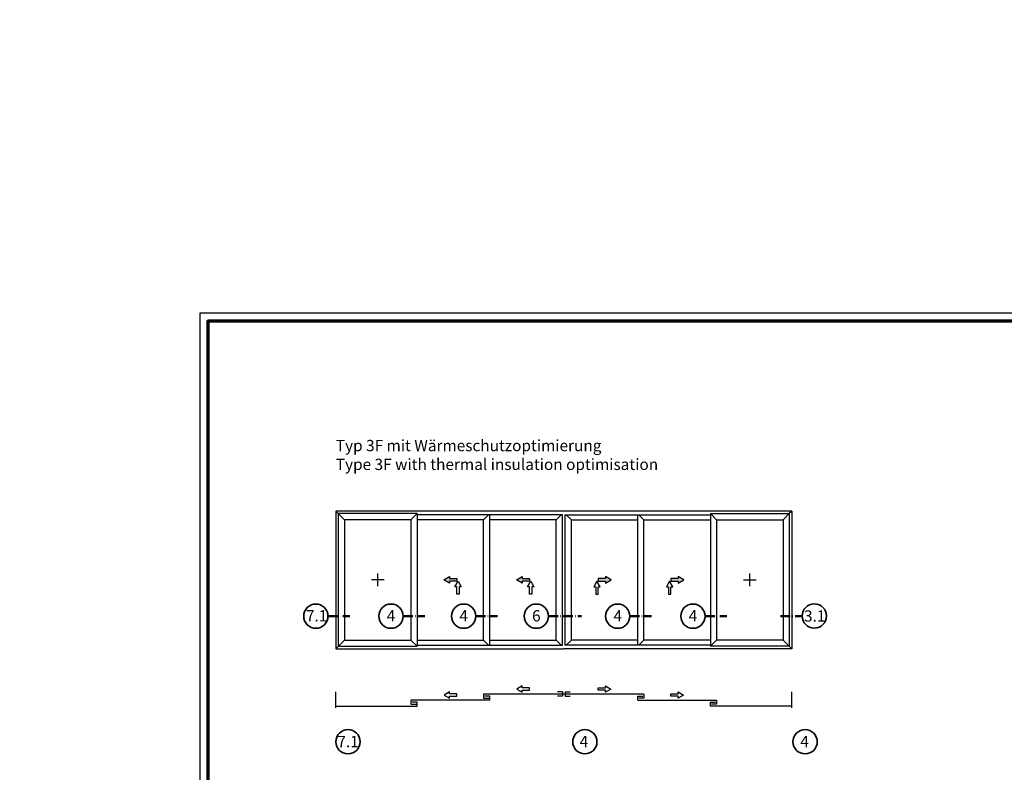
# Model space of a CAD drawing. Units: millimetres. Extents: x 2530 to 23610, y -1540 to 3501.
# Drawn here: x 6539 to 7148, y 93 to 559 of the extents above; entities that cross this region are included whole.
import ezdxf

# ---------------------------------------------------------------- set-up
doc = ezdxf.new("R2010")
doc.units = ezdxf.units.MM
doc.linetypes.add('ACAD_ISO10W100', pattern=[18, 12, -3, 0, -3])
doc.linetypes.add('AUSGEZOGEN', pattern=[0])
doc.layers.add('FormatAK-Text', color=7, linetype='Continuous')
doc.layers.add('RAHMEN', color=7, linetype='AUSGEZOGEN')
doc.layers.add('nicht drucken', color=6, linetype='Continuous', plot=False)
for name, color, linetype, lineweight in [('Rahmen (ISO)', 7, 'Continuous', 70), ('S02_Testi', 1, 'Continuous', 25), ('S03_AL_Contorno', 255, 'Continuous', 35), ('S19_Linea_Sottile', 1, 'ACAD_ISO10W100', 50), ('S23_Linea_Costruzione_025', 5, 'Continuous', 25)]:
    doc.layers.add(name, color=color, linetype=linetype, lineweight=lineweight)
doc.styles.add('Arial', font='arialbd.ttf')
doc.styles.add('K_A0_9', font='arial.ttf', dxfattribs={"height": 8.9808})
doc.styles.get("Standard").update_dxf_attribs({"font": 'arial.ttf'})

# ---------------------------------------------------------------- blocks, each defined once
blk = doc.blocks.new('Rahmen A0')
at = {"layer": 'nicht drucken'}
blk.add_lwpolyline([(-1189, 0), (0, 0), (0, 841), (-1189, 841)], close=True, dxfattribs=at)
at = {"layer": 'Rahmen (ISO)'}
blk.add_lwpolyline([(-1184, 5), (-5, 5), (-5, 836), (-1184, 836)], close=True, dxfattribs=at)

msp = doc.modelspace()

# ---------------------------------------------------------------- hatches: boundary and pattern name
at = {"layer": 'S23_Linea_Costruzione_025'}
for points in [[(6804.73, 212.62), (6809.27, 212.62), (6809.27, 211.02), (6804.73, 211.02), (6804.73, 209.82), (6801.27, 211.82), (6804.73, 213.82)], [(6849.7, 212.62), (6854.24, 212.62), (6854.24, 211.02), (6849.7, 211.02), (6849.7, 209.82), (6846.24, 211.82), (6849.7, 213.82)], [(6901.41, 212.62), (6896.88, 212.62), (6896.88, 211.02), (6901.41, 211.02), (6901.41, 209.82), (6904.88, 211.82), (6901.41, 213.82)], [(6946.38, 212.62), (6941.85, 212.62), (6941.85, 211.02), (6946.38, 211.02), (6946.38, 209.82), (6949.85, 211.82), (6946.38, 213.82)]]:
    msp.add_hatch(color=256, dxfattribs=at).paths.add_polyline_path(points)

# ---------------------------------------------------------------- linework, layer by layer
at = {"layer": 'S03_AL_Contorno', "lineweight": 0}
msp.add_line((6650.21, 558.68), (6650.21, 558.68), dxfattribs=at)
msp.add_line((6650.21, 558.68), (6650.21, 558.68), dxfattribs=at)
msp.add_line((6650.21, 558.68), (6650.21, 558.68), dxfattribs=at)
at = {"layer": 'S03_AL_Contorno'}
for centre in [(6722.08, 189.35), (6768.6, 189.35), (6813.56, 189.35), (6858.53, 189.35), (6908.93, 189.35), (6955.44, 189.35), (7030.59, 189.46), (6741.96, 111.57), (6888.58, 111.57), (7024.9, 111.57)]:
    msp.add_circle(centre, 7.51, dxfattribs=at)
at = {"layer": 'S19_Linea_Sottile', "ltscale": 0.5}
for p, q in [((6729.59, 189.35), (6743.02, 189.35)), ((6776.11, 189.35), (6789.54, 189.35)), ((6821.07, 189.35), (6834.51, 189.35)), ((6866.04, 189.35), (6886.41, 189.35)), ((6916.44, 189.35), (6929.87, 189.35)), ((6962.95, 189.35), (6976.39, 189.35)), ((7009.64, 189.35), (7023.08, 189.35))]:
    msp.add_line(p, q, dxfattribs=at)
at = {"layer": 'S23_Linea_Costruzione_025'}
for p, q in [((7016.66, 254.44), (6734.45, 254.44)), ((6734.45, 254.44), (6734.45, 169.15)), ((6734.45, 254.44), (6739.88, 249.01)), ((6784.85, 252.89), (6736, 252.89)), ((6736, 252.89), (6736, 170.71)), ((6784.85, 252.89), (6780.97, 249.01)), ((6784.85, 252.89), (6784.85, 170.71)), ((6874.78, 252.11), (6784.85, 252.11)), ((6829.04, 252.11), (6825.94, 249.01)), ((6829.82, 171.48), (6829.82, 252.11)), ((6874.01, 252.11), (6870.91, 249.01)), ((6874.78, 171.48), (6874.78, 252.11)), ((6876.33, 252.11), (6966.27, 252.11)), ((6876.33, 171.48), (6876.33, 252.11)), ((6877.11, 252.11), (6880.21, 249.01)), ((6921.3, 171.48), (6921.3, 252.11)), ((6922.08, 252.11), (6925.18, 249.01)), ((6966.27, 252.89), (7015.11, 252.89)), ((6966.27, 252.89), (6966.27, 170.71)), ((6966.27, 252.89), (6970.14, 249.01)), ((7015.11, 252.89), (7011.24, 249.01)), ((7016.66, 254.44), (7015.11, 252.89)), ((7015.11, 252.89), (7015.11, 170.71)), ((7016.66, 254.44), (7016.66, 169.15)), ((6780.97, 249.01), (6739.88, 249.01)), ((6739.88, 249.01), (6739.88, 174.58)), ((6780.97, 249.01), (6780.97, 174.58)), ((6825.94, 249.01), (6784.85, 249.01)), ((6825.94, 174.58), (6825.94, 249.01)), ((6870.91, 249.01), (6829.82, 249.01)), ((6870.91, 174.58), (6870.91, 249.01)), ((6880.21, 174.58), (6880.21, 249.01)), ((6880.21, 249.01), (6921.3, 249.01)), ((6925.18, 174.58), (6925.18, 249.01)), ((6925.18, 249.01), (6966.27, 249.01)), ((6970.14, 249.01), (7011.24, 249.01)), ((6970.14, 249.01), (6970.14, 174.58)), ((7011.24, 249.01), (7011.24, 174.58)), ((6760.43, 207.92), (6760.43, 215.67)), ((6990.69, 207.92), (6990.69, 215.67)), ((6764.3, 211.8), (6756.55, 211.8)), ((6986.81, 211.8), (6994.57, 211.8)), ((6734.45, 169.15), (6739.88, 174.58)), ((6736, 170.71), (6784.85, 170.71)), ((6739.88, 174.58), (6780.97, 174.58)), ((6784.85, 170.71), (6780.97, 174.58)), ((6784.85, 174.58), (6825.94, 174.58)), ((6784.85, 171.48), (6874.78, 171.48)), ((6829.04, 171.48), (6825.94, 174.58)), ((6829.82, 174.58), (6870.91, 174.58)), ((6874.01, 171.48), (6870.91, 174.58)), ((6966.27, 171.48), (6876.33, 171.48)), ((6877.11, 171.48), (6880.21, 174.58)), ((6921.3, 174.58), (6880.21, 174.58)), ((6922.08, 171.48), (6925.18, 174.58)), ((6966.27, 174.58), (6925.18, 174.58)), ((6966.27, 170.71), (6970.14, 174.58)), ((7015.11, 170.71), (6966.27, 170.71)), ((7011.24, 174.58), (6970.14, 174.58)), ((7015.11, 170.71), (7011.24, 174.58)), ((7016.66, 169.15), (7015.11, 170.71)), ((6734.45, 169.15), (6875.56, 169.16)), ((7016.66, 169.15), (6875.56, 169.16)), ((6734.45, 132.64), (6734.45, 142.4)), ((6825.94, 141.15), (6825.94, 138.67)), ((6925.18, 141.15), (6825.94, 141.15)), ((6874.78, 142.4), (6871.6, 142.4)), ((6874.78, 142.4), (6874.78, 139.91)), ((6876.33, 142.4), (6876.33, 139.91)), ((6876.33, 142.4), (6879.51, 142.4)), ((6925.18, 141.15), (6925.18, 138.67)), ((7016.66, 132.64), (7016.66, 142.4)), ((6780.97, 137.43), (6780.97, 134.95)), ((6829.82, 137.43), (6780.97, 137.43)), ((6780.97, 134.95), (6784.15, 134.95)), ((6784.85, 136.19), (6781.67, 136.19)), ((6784.85, 133.71), (6784.85, 136.19)), ((6825.94, 138.67), (6829.12, 138.67)), ((6829.82, 139.91), (6826.64, 139.91)), ((6829.82, 137.43), (6829.82, 139.91)), ((6874.78, 139.91), (6871.6, 139.91)), ((6876.33, 139.91), (6879.51, 139.91)), ((6921.3, 137.43), (6921.3, 139.91)), ((6921.3, 139.91), (6924.48, 139.91)), ((6921.3, 137.43), (6970.14, 137.43)), ((6925.18, 138.67), (6922, 138.67)), ((6966.27, 133.71), (6966.27, 136.19)), ((6966.27, 136.19), (6969.45, 136.19)), ((6970.14, 134.95), (6966.97, 134.95)), ((6970.14, 137.43), (6970.14, 134.95)), ((6734.45, 133.71), (6784.85, 133.71)), ((7016.66, 133.71), (6966.27, 133.71))]:
    msp.add_line(p, q, dxfattribs=at)
for points in [[(6804.73, 212.62), (6809.27, 212.62), (6809.27, 211.02), (6804.73, 211.02), (6804.73, 209.82), (6801.27, 211.82), (6804.73, 213.82)], [(6849.7, 212.62), (6854.24, 212.62), (6854.24, 211.02), (6849.7, 211.02), (6849.7, 209.82), (6846.24, 211.82), (6849.7, 213.82)], [(6901.41, 212.62), (6896.88, 212.62), (6896.88, 211.02), (6901.41, 211.02), (6901.41, 209.82), (6904.88, 211.82), (6901.41, 213.82)], [(6946.38, 212.62), (6941.85, 212.62), (6941.85, 211.02), (6946.38, 211.02), (6946.38, 209.82), (6949.85, 211.82), (6946.38, 213.82)], [(6810.87, 207.56), (6810.87, 203.02), (6809.27, 203.02), (6809.27, 207.56), (6808.07, 207.56), (6810.07, 211.02), (6812.07, 207.56)], [(6855.84, 207.56), (6855.84, 203.02), (6854.24, 203.02), (6854.24, 207.56), (6853.04, 207.56), (6855.04, 211.02), (6857.04, 207.56)], [(6895.28, 207.56), (6895.28, 203.02), (6896.88, 203.02), (6896.88, 207.56), (6898.08, 207.56), (6896.08, 211.02), (6894.08, 207.56)], [(6940.25, 207.56), (6940.25, 203.02), (6941.85, 203.02), (6941.85, 207.56), (6943.05, 207.56), (6941.05, 211.02), (6939.05, 207.56)], [(6804.87, 139.74), (6809.27, 139.74), (6809.27, 141.29), (6804.87, 141.29), (6804.87, 142.45), (6801.52, 140.51), (6804.87, 138.58)], [(6849.84, 143.46), (6854.24, 143.46), (6854.24, 145.01), (6849.84, 145.01), (6849.84, 146.17), (6846.48, 144.23), (6849.84, 142.3)], [(6901.27, 143.46), (6896.88, 143.46), (6896.88, 145.01), (6901.27, 145.01), (6901.27, 146.17), (6904.63, 144.23), (6901.27, 142.3)], [(6946.24, 139.74), (6941.85, 139.74), (6941.85, 141.29), (6946.24, 141.29), (6946.24, 142.45), (6949.6, 140.51), (6946.24, 138.58)]]:
    msp.add_lwpolyline(points, close=True, dxfattribs=at)

# ---------------------------------------------------------------- block references
at = {"layer": 'RAHMEN'}
msp.add_blockref('Rahmen A0', (7839.21, -464.07), dxfattribs=at)

# ---------------------------------------------------------------- texts
at = {"layer": 'FormatAK-Text', "color": 0, "insert": (6538.79, 410.07), "char_height": 1.6268, "attachment_point": 1, "style": 'Arial'}
msp.add_mtext_dynamic_manual_height_columns('\\C7;\\fArial|b0|i0|c0|p34; ', width=71.9656, gutter_width=15, heights=[15.71], dxfattribs=at)
at = {"layer": 'S02_Testi', "color": 7, "linetype": 'Continuous'}
for s, p in [('Typ 3F mit Wärmeschutzoptimierung', (6734.45, 291.49)), ('Type 3F with thermal insulation optimisation', (6734.45, 279.85))]:
    msp.add_text(s, height=6.9851, dxfattribs=at).set_placement(p)
at = {"layer": 'S02_Testi', "style": 'K_A0_9'}
for s, p in [('7.1', (6715.94, 186.07)), ('4', (6765.99, 186.07)), ('4', (6810.96, 186.07)), ('6', (6855.92, 186.07)), ('4', (6906.32, 186.07)), ('4', (6952.84, 186.07)), ('3.1', (7024.22, 185.97)), ('7.1', (6735.37, 108.23)), ('4', (6885.34, 108.23)), ('4', (7021.91, 108.22))]:
    msp.add_text(s, height=7, dxfattribs=at).set_placement(p)

doc.saveas('drawing.dxf')
